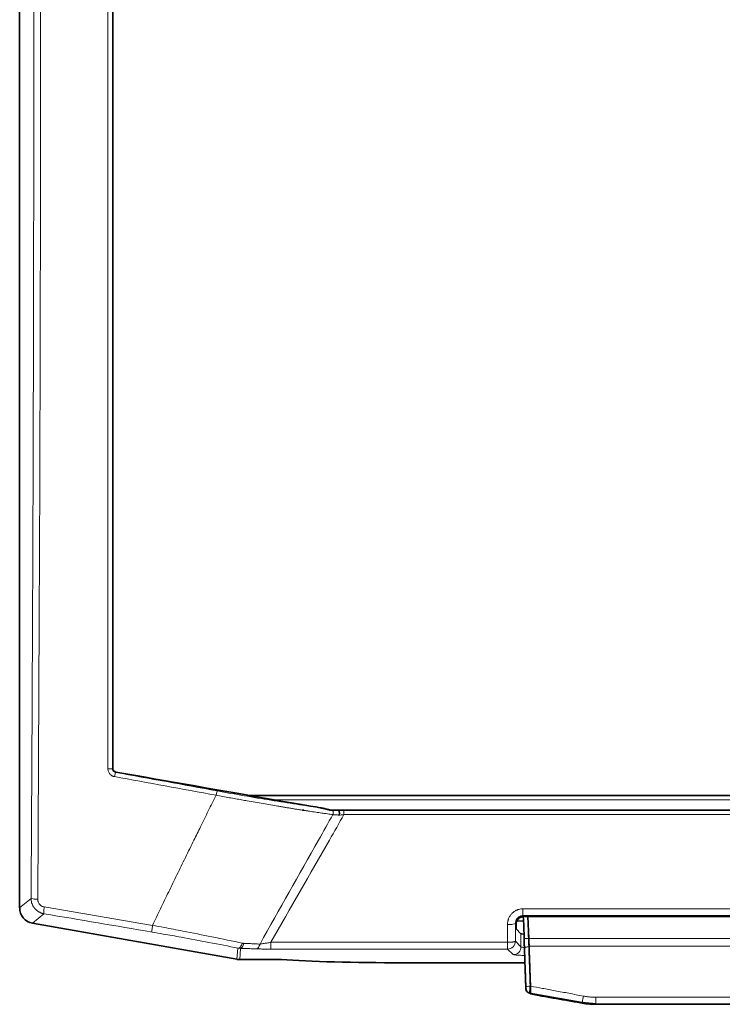
# Model space of a CAD drawing. Units: millimetres. Extents: x 2412 to 10668, y 3459 to 9344.
# Drawn here: x 6648 to 6738, y 8699 to 8825 of the extents above; entities that cross this region are included whole.
import ezdxf

# ---------------------------------------------------------------- set-up
doc = ezdxf.new("R2010")
doc.units = ezdxf.units.MM

msp = doc.modelspace()

# ---------------------------------------------------------------- linework, layer by layer
at = {"color": 7, "linetype": 'Continuous', "lineweight": 35}
for p, q in [((6647.88, 8925.54), (6647.88, 8711.15)), ((6677.3, 8725.54), (6882.46, 8725.54)), ((6684.1, 8723.64), (6684.27, 8723.64)), ((6687.58, 8723.64), (6687.9, 8723.64)), ((6688.31, 8723.64), (6871.46, 8723.64)), ((6712.45, 8710.05), (6765.78, 8710.05)), ((6712.98, 8710.05), (6713.08, 8707.23)), ((6649.53, 8709.19), (6675.71, 8704.57)), ((6711.45, 8708.47), (6711.45, 8709.05)), ((6712.4, 8709.51), (6711.53, 8709.44)), ((6712.08, 8707.84), (6711.45, 8708.47)), ((6676.06, 8704.54), (6681.41, 8704.54)), ((6696.91, 8704.12), (6712.59, 8704.12)), ((6712.72, 8700.75), (6712.72, 8700.76)), ((6713.12, 8700.33), (6713.34, 8700.29)), ((6713.14, 8700.23), (6719.92, 8699.02)), ((6713.33, 8700.24), (6713.33, 8700.23)), ((6719.92, 8699.02), (6721.65, 8698.87)), ((6721.65, 8698.81), (6838.12, 8698.81))]:
    msp.add_line(p, q, dxfattribs=at)
at = {"color": 8, "linetype": 'Continuous', "lineweight": 18}
for p, q in [((6659.8, 8729.03), (6659.75, 8728.99)), ((6660.17, 8728.5), (6660.21, 8728.54)), ((6680.5, 8724.98), (6879.27, 8724.98)), ((6870.36, 8723.09), (6689.41, 8723.09)), ((6647.88, 8711.15), (6649.34, 8712.37)), ((6649.53, 8709.19), (6650.99, 8710.41)), ((6712.34, 8711.03), (6765.94, 8711.03)), ((6712.34, 8710.16), (6765.8, 8710.16)), ((6712.34, 8710.16), (6712.45, 8710.05)), ((6711.36, 8709.14), (6711.37, 8706.88)), ((6711.45, 8709.05), (6711.36, 8709.14)), ((6712.08, 8706.16), (6712.08, 8707.84)), ((6710.37, 8706.75), (6680.06, 8706.75)), ((6710.37, 8705.88), (6710.37, 8706.75)), ((6712.08, 8706.16), (6711.37, 8706.88)), ((6713.08, 8707.23), (6713.03, 8707.23)), ((6713.08, 8707.23), (6761.76, 8707.23)), ((6713.12, 8706.19), (6713.08, 8706.19)), ((6765.36, 8706.23), (6713.12, 8706.23)), ((6675.84, 8706), (6675.71, 8704.57)), ((6676.06, 8704.54), (6676.18, 8705.96)), ((6710.37, 8705.88), (6680.06, 8705.88)), ((6711.09, 8705.17), (6710.37, 8705.88)), ((6713.25, 8701.14), (6713.29, 8701.13)), ((6713.17, 8700.27), (6713.19, 8700.32)), ((6721.65, 8699.72), (6838.12, 8699.72)), ((6721.65, 8698.81), (6721.65, 8698.81))]:
    msp.add_line(p, q, dxfattribs=at)
at = {"color": 8, "linetype": 'Continuous', "lineweight": 18, "flags": 128}
for points in [[(6650.19, 8712.25), (6650.3, 8730.09), (6650.39, 8747.96), (6650.45, 8765.86), (6650.5, 8783.78), (6650.53, 8801.72), (6650.54, 8819.67), (6650.53, 8837.61), (6650.51, 8855.55), (6650.46, 8873.48), (6650.39, 8891.38), (6650.31, 8909.25), (6650.2, 8927.09)], [(6651.02, 8711.27), (6652.75, 8710.97), (6654.49, 8710.68), (6656.22, 8710.39), (6657.96, 8710.09), (6659.69, 8709.8), (6661.42, 8709.5), (6663.16, 8709.2), (6664.9, 8708.91)]]:
    msp.add_lwpolyline(points, dxfattribs=at)
at = {"color": 7, "linetype": 'Continuous', "lineweight": 35, "flags": 128}
msp.add_lwpolyline([(6712.38, 8710.12), (6712.43, 8708.92), (6712.48, 8707.24)], dxfattribs=at)
at = {"color": 8, "linetype": 'Continuous', "lineweight": 18}
msp.add_arc((6710.37, 8706.88), 1, 270.1836, 359.8164, dxfattribs=at)
at = {"color": 7, "linetype": 'Continuous', "lineweight": 35}
for centre, major_axis, ratio, start_param, end_param in [((6408.18, 8820.54), (5102.85, -897.31), 0.009076, 4.763395, 4.767375), ((6680.04, 8725.14), (8.52, -1.5), 0.009076, 4.767375, 5.550717), ((6649.89, 8711.16), (-1.54, -1.29), 0.997668, 5.586203, 6.980168), ((6713.08, 8707.84), (1, 0), 0.052408, 3.193953, 4.034375), ((6676.06, 8706.54), (-0.17, -2), 0.998619, 6.196039, 6.370332), ((6696.91, 8705.12), (19, 0), 0.052408, 3.75903, 4.712389)]:
    msp.add_ellipse(centre, major_axis=major_axis, ratio=ratio, start_param=start_param, end_param=end_param, dxfattribs=at)
at = {"color": 8, "linetype": 'Continuous', "lineweight": 18}
for points, knots in [([(6649.34, 8712.37), (6649.35, 8713.36), (6649.36, 8715.34), (6649.38, 8718.3), (6649.39, 8721.27), (6649.41, 8724.23), (6649.43, 8727.2), (6649.44, 8730.17), (6649.46, 8733.14), (6649.48, 8736.11), (6649.49, 8739.08), (6649.5, 8742.06), (6649.52, 8745.03), (6649.53, 8748), (6649.54, 8750.98), (6649.56, 8753.95), (6649.57, 8756.93), (6649.58, 8759.91), (6649.59, 8762.89), (6649.61, 8769.35), (6649.64, 8779.31), (6649.67, 8792.75), (6649.68, 8806.21), (6649.69, 8819.67), (6649.68, 8833.13), (6649.67, 8846.58), (6649.64, 8860.03), (6649.61, 8870.98), (6649.59, 8879.43), (6649.56, 8885.38), (6649.54, 8891.34), (6649.51, 8897.28), (6649.48, 8903.23), (6649.45, 8909.17), (6649.42, 8915.11), (6649.39, 8921.04), (6649.36, 8925), (6649.35, 8926.97)], [0, 0, 0, 0, 0.013879, 0.027758, 0.041635, 0.055511, 0.069387, 0.083261, 0.097136, 0.11101, 0.124884, 0.138758, 0.152632, 0.166506, 0.180381, 0.194256, 0.208133, 0.22201, 0.235889, 0.249768, 0.312333, 0.374883, 0.437434, 0.5, 0.562564, 0.625115, 0.687666, 0.750232, 0.77799, 0.805743, 0.833493, 0.861241, 0.888989, 0.916738, 0.944488, 0.972242, 1, 1, 1, 1]), ([(6659.75, 8728.99), (6659.75, 8750.57), (6659.75, 8772.25), (6659.75, 8813.51), (6659.75, 8833.07), (6659.75, 8864.85), (6659.75, 8877.07), (6659.75, 8896.88), (6659.75, 8904.49), (6659.75, 8912.09)], [-183.334737, -183.334737, -183.334737, -183.334737, -118.250906, -118.250906, -59.58379, -59.58379, -22.916842, -22.916842, 0, 0, 0, 0]), ([(6660.01, 8727.95), (6659.98, 8727.96), (6659.93, 8727.97), (6659.85, 8728), (6659.76, 8728.03), (6659.66, 8728.09), (6659.54, 8728.17), (6659.42, 8728.29), (6659.32, 8728.44), (6659.24, 8728.6), (6659.2, 8728.77), (6659.19, 8728.88), (6659.19, 8728.94)], [0, 0, 0, 0, 0.0623905, 0.1244879, 0.1867719, 0.2497178, 0.3744831, 0.4998235, 0.6247975, 0.7498282, 0.8747831, 1, 1, 1, 1]), ([(6660.17, 8728.5), (6660.09, 8728.51), (6660.01, 8728.55), (6659.89, 8728.64), (6659.84, 8728.7), (6659.78, 8728.81), (6659.77, 8728.86), (6659.76, 8728.93), (6659.75, 8728.96), (6659.75, 8728.99)], [0, 0, 0, 0, 0.494515, 0.494515, 0.940276, 0.940276, 1.218876, 1.218876, 1.393001, 1.393001, 1.393001, 1.393001]), ([(6671.04, 8721.54), (6671.37, 8722.21), (6672.04, 8723.56), (6672.71, 8724.91), (6673.04, 8725.58)], [0, 0, 0, 0, 0.499842, 1, 1, 1, 1]), ([(6673.04, 8725.58), (6673.06, 8725.72), (6673.09, 8725.85), (6673.15, 8726.06), (6673.17, 8726.12), (6673.19, 8726.12)], [0, 0, 0, 0, 0.5, 0.5, 1, 1, 1, 1]), ([(6687.99, 8723.09), (6687.88, 8723.1), (6687.65, 8723.14), (6687.3, 8723.19), (6686.94, 8723.24), (6686.57, 8723.29), (6686.19, 8723.35), (6685.8, 8723.4), (6685.4, 8723.46), (6684.99, 8723.52), (6684.58, 8723.59), (6684.15, 8723.65), (6683.72, 8723.72), (6683.28, 8723.79), (6682.83, 8723.86), (6682.37, 8723.94), (6681.9, 8724.02), (6681.43, 8724.09), (6680.49, 8724.25), (6679.03, 8724.5), (6677.47, 8724.77), (6676.29, 8724.98), (6675.53, 8725.12), (6674.73, 8725.26), (6673.9, 8725.42), (6673.33, 8725.53), (6673.04, 8725.58)], [0, 0, 0, 0, 0.027154, 0.054588, 0.082302, 0.110294, 0.138564, 0.167112, 0.195937, 0.225039, 0.254416, 0.284069, 0.313996, 0.344197, 0.37467, 0.405416, 0.436432, 0.467718, 0.499273, 0.62008, 0.749567, 0.794964, 0.84272, 0.892821, 0.945252, 1, 1, 1, 1]), ([(6686.37, 8723.97), (6685.4, 8724.11), (6684.39, 8724.26), (6682.27, 8724.58), (6681.18, 8724.76), (6678.94, 8725.12), (6677.79, 8725.31), (6675.48, 8725.71), (6674.32, 8725.92), (6673.19, 8726.12)], [0, 0, 0, 0, 0.25, 0.25, 0.5, 0.5, 0.75, 0.75, 1, 1, 1, 1]), ([(6687.99, 8723.09), (6688.04, 8723.23), (6688.05, 8723.45), (6687.98, 8723.61), (6687.96, 8723.64)], [0.3374715, 0.3374715, 0.3374715, 0.3374715, 0.8374761, 1.0000046, 1.0000046, 1.0000046, 1.0000046]), ([(6688.8, 8723.03), (6688.76, 8723.03), (6688.67, 8723.04), (6688.54, 8723.05), (6688.41, 8723.06), (6688.3, 8723.07), (6688.19, 8723.08), (6688.09, 8723.08), (6688.02, 8723.09), (6687.99, 8723.09)], [0, 0, 0, 0, 0.156852, 0.30898, 0.456417, 0.599197, 0.73736, 0.870947, 1, 1, 1, 1]), ([(6689.41, 8723.09), (6689.35, 8723.08), (6689.24, 8723.07), (6689.09, 8723.05), (6688.94, 8723.04), (6688.85, 8723.03), (6688.8, 8723.03)], [0, 0, 0, 0, 0.273734, 0.531607, 0.773675, 1, 1, 1, 1]), ([(6689.41, 8723.64), (6689.41, 8723.64), (6689.41, 8723.58), (6689.41, 8723.37), (6689.41, 8723.22), (6689.41, 8723.09)], [0, 0, 0, 0, 0.5, 0.5, 1, 1, 1, 1]), ([(6664.9, 8708.91), (6665.24, 8709.62), (6665.92, 8711.05), (6666.97, 8713.21), (6668.03, 8715.4), (6669.11, 8717.61), (6669.84, 8719.09), (6670.2, 8719.84)], [0, 0, 0, 0, 0.194913, 0.392368, 0.592366, 0.79491, 1, 1, 1, 1]), ([(6649.34, 8712.37), (6649.35, 8712.35), (6649.44, 8712.32), (6649.75, 8712.27), (6649.96, 8712.26), (6650.19, 8712.25)], [0, 0, 0, 0, 0.5, 0.5, 1, 1, 1, 1]), ([(6650.99, 8710.41), (6650.94, 8710.42), (6650.85, 8710.43), (6650.71, 8710.47), (6650.58, 8710.52), (6650.45, 8710.58), (6650.32, 8710.65), (6650.21, 8710.72), (6650.1, 8710.8), (6649.99, 8710.89), (6649.89, 8710.99), (6649.77, 8711.12), (6649.64, 8711.3), (6649.51, 8711.55), (6649.41, 8711.81), (6649.35, 8712.09), (6649.34, 8712.28), (6649.34, 8712.37)], [0, 0, 0, 0, 0.051988, 0.103523, 0.154609, 0.205248, 0.255444, 0.305201, 0.354522, 0.40341, 0.45187, 0.499906, 0.59647, 0.694732, 0.794723, 0.89647, 1, 1, 1, 1]), ([(6650.19, 8712.25), (6650.19, 8712.22), (6650.2, 8712.17), (6650.21, 8712.08), (6650.22, 8711.99), (6650.26, 8711.88), (6650.32, 8711.75), (6650.42, 8711.61), (6650.55, 8711.48), (6650.69, 8711.38), (6650.85, 8711.31), (6650.96, 8711.28), (6651.02, 8711.27)], [0, 0, 0, 0, 0.063022, 0.125439, 0.187744, 0.250428, 0.37518, 0.500391, 0.625305, 0.750502, 0.87521, 1, 1, 1, 1]), ([(6710.36, 8709.02), (6710.36, 8709.06), (6710.36, 8709.15), (6710.37, 8709.28), (6710.39, 8709.41), (6710.42, 8709.54), (6710.46, 8709.66), (6710.53, 8709.87), (6710.67, 8710.14), (6710.92, 8710.45), (6711.22, 8710.7), (6711.53, 8710.87), (6711.82, 8710.97), (6712.08, 8711.02), (6712.26, 8711.03), (6712.34, 8711.03)], [0, 0, 0, 0, 0.04209, 0.083798, 0.125297, 0.166758, 0.208359, 0.25027, 0.37523, 0.500168, 0.625465, 0.750363, 0.834176, 0.91689, 1, 1, 1, 1]), ([(6711.36, 8709.14), (6711.36, 8709.21), (6711.36, 8709.27), (6711.39, 8709.44), (6711.43, 8709.54), (6711.56, 8709.78), (6711.67, 8709.91), (6711.97, 8710.1), (6712.16, 8710.16), (6712.34, 8710.16)], [0, 0, 0, 0, 0.391665, 0.391665, 1.018328, 1.018328, 2.020989, 2.020989, 3.133317, 3.133317, 3.133317, 3.133317]), ([(6712.34, 8711.03), (6712.34, 8710.8), (6712.34, 8710.58), (6712.34, 8710.26), (6712.34, 8710.17), (6712.34, 8710.16)], [0, 0, 0, 0, 0.5, 0.5, 1, 1, 1, 1]), ([(6676.4, 8706.63), (6675.17, 8706.9), (6673.85, 8707.17), (6671.28, 8707.69), (6670.03, 8707.94), (6667.97, 8708.33), (6667.17, 8708.48), (6665.88, 8708.73), (6665.39, 8708.82), (6664.9, 8708.91)], [0, 0, 0, 0, 4.08464, 4.08464, 7.766569, 7.766569, 10.067775, 10.067775, 11.506029, 11.506029, 11.506029, 11.506029]), ([(6664.85, 8708.05), (6665.32, 8707.97), (6665.79, 8707.89), (6667.03, 8707.67), (6667.79, 8707.54), (6669.75, 8707.18), (6670.94, 8706.96), (6673.4, 8706.49), (6674.66, 8706.24), (6675.84, 8706)], [0, 0, 0, 0, 1.438254, 1.438254, 3.739459, 3.739459, 7.421388, 7.421388, 11.506029, 11.506029, 11.506029, 11.506029]), ([(6713.03, 8707.23), (6713.03, 8707.3), (6713.03, 8707.37), (6713.03, 8707.46), (6713.02, 8707.49), (6713.02, 8707.59), (6713.02, 8707.67), (6713.02, 8707.75)], [0.3033822, 0.3033822, 0.3033822, 0.3033822, 0.32462692, 0.32462692, 0.33084397, 0.33084397, 0.35503269, 0.35503269, 0.35503269, 0.35503269]), ([(6676.59, 8706.61), (6676.56, 8706.61), (6676.54, 8706.61), (6676.5, 8706.62), (6676.48, 8706.62), (6676.45, 8706.62), (6676.44, 8706.63), (6676.42, 8706.63), (6676.41, 8706.63), (6676.4, 8706.63)], [-0.1958208, -0.1958208, -0.1958208, -0.1958208, -0.1263044, -0.1263044, -0.0636418, -0.0636418, -0.0244776, -0.0244776, 0, 0, 0, 0]), ([(6678.66, 8706.52), (6678.42, 8706.53), (6678.18, 8706.54), (6677.72, 8706.56), (6677.5, 8706.57), (6677.13, 8706.59), (6676.99, 8706.59), (6676.76, 8706.6), (6676.68, 8706.61), (6676.59, 8706.61)], [0, 0, 0, 0, 0.806894, 0.806894, 1.534235, 1.534235, 1.988823, 1.988823, 2.27294, 2.27294, 2.27294, 2.27294]), ([(6680.06, 8706.75), (6679.89, 8706.71), (6679.71, 8706.68), (6679.38, 8706.63), (6679.23, 8706.6), (6678.99, 8706.57), (6678.9, 8706.55), (6678.76, 8706.53), (6678.71, 8706.53), (6678.66, 8706.52)], [-0.00001, -0.00001, -0.00001, -0.00001, 0.708897, 0.708897, 1.347903, 1.347903, 1.747282, 1.747282, 1.996904, 1.996904, 1.996904, 1.996904]), ([(6711.37, 8706.88), (6711.37, 8706.87), (6711.37, 8706.87), (6711.35, 8706.85), (6711.3, 8706.83), (6711.2, 8706.81), (6711.1, 8706.79), (6710.98, 8706.78), (6710.88, 8706.77), (6710.74, 8706.76), (6710.57, 8706.75), (6710.44, 8706.75), (6710.37, 8706.75)], [0, 0, 0, 0, 0.04018, 0.117146, 0.240727, 0.349357, 0.499945, 0.564392, 0.646638, 0.746667, 0.864462, 1, 1, 1, 1]), ([(6711.09, 8705.17), (6711.35, 8705.17), (6711.61, 8705.27), (6711.98, 8705.64), (6712.08, 8705.9), (6712.08, 8706.16)], [0, 0, 0, 0, 0.5, 0.5, 1, 1, 1, 1]), ([(6712.56, 8706.08), (6712.5, 8706.09), (6712.35, 8706.09), (6712.21, 8706.12), (6712.11, 8706.14), (6712.09, 8706.16), (6712.08, 8706.16)], [0, 0, 0, 0, 0.203075, 0.545549, 0.758932, 1, 1, 1, 1]), ([(6713.08, 8706.19), (6713.08, 8706.22), (6713.07, 8706.25), (6713.07, 8706.3), (6713.07, 8706.31), (6713.07, 8706.36), (6713.07, 8706.4), (6713.06, 8706.5), (6713.06, 8706.56), (6713.05, 8706.73), (6713.05, 8706.84), (6713.04, 8707), (6713.04, 8707.05), (6713.04, 8707.1), (6713.04, 8707.1), (6713.04, 8707.15), (6713.04, 8707.19), (6713.03, 8707.23)], [0, 0, 0, 0, 0.0140566, 0.0140566, 0.0196237, 0.0196237, 0.0341682, 0.0341682, 0.058498, 0.058498, 0.0998905, 0.0998905, 0.1192717, 0.1192717, 0.1198189, 0.1198189, 0.1360099, 0.1360099, 0.1360099, 0.1360099]), ([(6713.08, 8706.19), (6713.08, 8706.08), (6713.09, 8705.86), (6713.1, 8705.51), (6713.11, 8705.13), (6713.13, 8704.7), (6713.14, 8704.23), (6713.16, 8703.72), (6713.18, 8703.21), (6713.2, 8702.64), (6713.21, 8702.08), (6713.23, 8701.56), (6713.25, 8701.26), (6713.25, 8701.14)], [0, 0, 0, 0, 0.065282, 0.137785, 0.217509, 0.304455, 0.398621, 0.500009, 0.605403, 0.700009, 0.830689, 0.930686, 1, 1, 1, 1]), ([(6676.18, 8705.96), (6676.13, 8705.97), (6676.01, 8705.97), (6675.9, 8705.99), (6675.84, 8706)], [0, 0, 0, 0, 0.48846, 1, 1, 1, 1]), ([(6678.16, 8705.9), (6678.06, 8705.91), (6677.84, 8705.92), (6677.52, 8705.93), (6677.19, 8705.94), (6676.86, 8705.95), (6676.52, 8705.95), (6676.3, 8705.96), (6676.18, 8705.96)], [0, 0, 0, 0, 0.165837, 0.331914, 0.4983, 0.665064, 0.832275, 1, 1, 1, 1]), ([(6680.06, 8705.88), (6680, 8705.88), (6679.86, 8705.88), (6679.66, 8705.88), (6679.46, 8705.88), (6679.27, 8705.88), (6679.03, 8705.88), (6678.75, 8705.89), (6678.44, 8705.9), (6678.26, 8705.9), (6678.16, 8705.9)], [0, 0, 0, 0, 0.101668, 0.202213, 0.301919, 0.401079, 0.499991, 0.669525, 0.83561, 1, 1, 1, 1]), ([(6712.56, 8705.07), (6712.49, 8705.07), (6712.17, 8705.07), (6711.68, 8705.09), (6711.2, 8705.13), (6711.12, 8705.15), (6711.09, 8705.17)], [0, 0, 0, 0, 0.077347, 0.392226, 0.707271, 1, 1, 1, 1]), ([(6712.7, 8701.05), (6712.7, 8701.05), (6712.7, 8701.05), (6712.71, 8700.96), (6712.71, 8700.87), (6712.72, 8700.78), (6712.72, 8700.76), (6712.72, 8700.77)], [0, 0, 0, 0, 0.00038165, 0.00038165, 0.02594242, 0.02594242, 0.043761, 0.043761, 0.043761, 0.043761]), ([(6713.25, 8701.14), (6713.25, 8701.11), (6713.24, 8701.05), (6713.23, 8700.96), (6713.23, 8700.88), (6713.22, 8700.81), (6713.21, 8700.74), (6713.21, 8700.68), (6713.2, 8700.63), (6713.2, 8700.58), (6713.19, 8700.54), (6713.19, 8700.48), (6713.18, 8700.39), (6713.17, 8700.31), (6713.17, 8700.26), (6713.17, 8700.26), (6713.17, 8700.26)], [0, 0, 0, 0, 0.066535, 0.129292, 0.188291, 0.243537, 0.295042, 0.34282, 0.386862, 0.427153, 0.463682, 0.496445, 0.626432, 0.753686, 0.878235, 1, 1, 1, 1]), ([(6713.29, 8701.14), (6713.8, 8701.04), (6714.86, 8700.84), (6716.5, 8700.54), (6718.25, 8700.21), (6719.45, 8699.98), (6720.07, 8699.86)], [0, 0, 0, 0, 0.2262913, 0.4683883, 0.7262912, 1, 1, 1, 1]), ([(6713.17, 8700.27), (6713.17, 8700.27), (6713.17, 8700.27), (6713.17, 8700.27), (6713.17, 8700.27), (6713.17, 8700.26), (6713.17, 8700.26), (6713.17, 8700.26)], [0, 0, 0, 0, 0.01206519, 0.01206519, 0.01429807, 0.01429807, 0.03332248, 0.03332248, 0.03332248, 0.03332248]), ([(6713.33, 8700.14), (6713.76, 8700.07), (6714.62, 8699.91), (6715.93, 8699.68), (6717.24, 8699.44), (6718.57, 8699.2), (6719.47, 8699.04), (6719.91, 8698.97)], [0, 0, 0, 0, 0.1961418, 0.3942048, 0.5941971, 0.7961263, 1, 1, 1, 1]), ([(6720.07, 8699.86), (6720.02, 8699.59), (6719.94, 8699.1), (6719.91, 8698.95), (6719.91, 8698.96)], [0, 0, 0, 0, 0.571429, 1, 1, 1, 1]), ([(6720.07, 8699.86), (6720.16, 8699.85), (6720.33, 8699.82), (6720.59, 8699.78), (6720.86, 8699.75), (6721.12, 8699.73), (6721.38, 8699.72), (6721.56, 8699.72), (6721.65, 8699.72)], [0, 0, 0, 0, 0.167031, 0.333702, 0.500174, 0.666608, 0.833163, 1, 1, 1, 1]), ([(6719.91, 8698.97), (6720.01, 8698.95), (6720.19, 8698.92), (6720.47, 8698.88), (6720.76, 8698.85), (6721.05, 8698.83), (6721.35, 8698.81), (6721.55, 8698.81), (6721.65, 8698.81)], [0, 0, 0, 0, 0.16065, 0.323699, 0.489153, 0.657018, 0.827298, 1, 1, 1, 1]), ([(6721.65, 8699.72), (6721.65, 8699.66), (6721.65, 8699.53), (6721.65, 8699.36), (6721.65, 8699.19), (6721.65, 8699.05), (6721.65, 8698.94), (6721.65, 8698.89), (6721.65, 8698.87)], [0, 0, 0, 0, 0.169837, 0.339674, 0.509511, 0.679348, 0.849184, 1, 1, 1, 1])]:
    msp.add_open_spline(points, degree=3, knots=knots, dxfattribs=at)
for points in [[(6659.19, 8728.94), (6659.19, 8789.84), (6659.19, 8851.23), (6659.19, 8912.14)], [(6659.75, 8728.99), (6659.75, 8728.98), (6659.61, 8728.95), (6659.32, 8728.94), (6659.19, 8728.94)], [(6660.01, 8727.95), (6660.04, 8728.09), (6660.1, 8728.37), (6660.15, 8728.49), (6660.17, 8728.5)], [(6673.04, 8725.58), (6668.69, 8726.37), (6664.35, 8727.16), (6660.01, 8727.95)], [(6673.19, 8726.12), (6668.75, 8726.93), (6664.6, 8727.69), (6660.17, 8728.5)], [(6686.16, 8719.84), (6686.77, 8720.92), (6687.38, 8722.01), (6687.99, 8723.09)], [(6689.41, 8723.09), (6688.79, 8722), (6688.17, 8720.92), (6687.55, 8719.84)], [(6688.74, 8723.64), (6688.74, 8723.64), (6688.73, 8723.64), (6688.73, 8723.64)], [(6670.2, 8719.84), (6670.48, 8720.41), (6670.76, 8720.97), (6671.04, 8721.54)], [(6678.66, 8706.52), (6681.15, 8710.96), (6683.65, 8715.4), (6686.16, 8719.84)], [(6687.55, 8719.84), (6685.06, 8715.47), (6682.56, 8711.11), (6680.06, 8706.75)], [(6650.99, 8710.41), (6650.96, 8710.42), (6650.94, 8710.62), (6650.99, 8711.04), (6651.02, 8711.27)], [(6650.99, 8710.41), (6655.7, 8709.61), (6660.13, 8708.85), (6664.85, 8708.05)], [(6664.9, 8708.91), (6664.86, 8708.68), (6664.81, 8708.26), (6664.83, 8708.06), (6664.85, 8708.05)], [(6710.36, 8709.02), (6710.61, 8709.02), (6711.12, 8709.05), (6711.35, 8709.11), (6711.36, 8709.14)], [(6710.37, 8706.75), (6710.37, 8707.51), (6710.36, 8708.26), (6710.36, 8709.02)], [(6676.4, 8706.63), (6676.34, 8706.44), (6676.16, 8706.11), (6675.94, 8705.99), (6675.84, 8706)], [(6676.59, 8706.61), (6676.55, 8706.43), (6676.44, 8706.11), (6676.27, 8705.97), (6676.18, 8705.96)], [(6678.16, 8705.9), (6678.26, 8705.91), (6678.47, 8706.04), (6678.61, 8706.35), (6678.66, 8706.52)], [(6680.06, 8705.88), (6680.06, 8705.89), (6680.06, 8706.08), (6680.06, 8706.52), (6680.06, 8706.75)], [(6712.48, 8707.24), (6712.48, 8707.23), (6712.6, 8707.22), (6712.89, 8707.23), (6713.03, 8707.23)], [(6713.08, 8706.19), (6712.93, 8706.18), (6712.64, 8706.12), (6712.53, 8705.99), (6712.53, 8705.92)], [(6713.25, 8701.14), (6713.11, 8701.13), (6712.82, 8701.1), (6712.7, 8701.07), (6712.7, 8701.05)]]:
    msp.add_open_spline(points, degree=3, dxfattribs=at)
at = {"color": 7, "linetype": 'Continuous', "lineweight": 35}
for points, knots in [([(6659.8, 8912.05), (6659.8, 8881.65), (6659.8, 8851.1), (6659.8, 8789.98), (6659.8, 8759.43), (6659.8, 8729.03)], [0, 0, 0, 0, 0.5, 0.5, 1, 1, 1, 1]), ([(6660.21, 8728.54), (6660.1, 8728.56), (6659.99, 8728.62), (6659.84, 8728.8), (6659.8, 8728.91), (6659.8, 8729.03)], [0, 0, 0, 0, 0.5, 0.5, 1, 1, 1, 1]), ([(6687.96, 8723.64), (6687.85, 8723.65), (6687.73, 8723.67), (6687.48, 8723.71), (6687.35, 8723.74), (6687.08, 8723.81), (6686.94, 8723.85), (6686.66, 8723.92), (6686.52, 8723.95), (6686.37, 8723.97)], [0, 0, 0, 0, 0.25, 0.25, 0.5, 0.5, 0.75, 0.75, 1, 1, 1, 1]), ([(6688.08, 8723.64), (6688.06, 8723.64), (6688.02, 8723.64), (6687.99, 8723.64), (6687.96, 8723.64)], [0, 0, 0, 0, 0.419919, 1, 1, 1, 1]), ([(6688.26, 8723.64), (6688.23, 8723.64), (6688.17, 8723.64), (6688.11, 8723.64), (6688.08, 8723.64)], [0, 0, 0, 0, 0.485885, 1, 1, 1, 1]), ([(6688.73, 8723.64), (6688.72, 8723.64), (6688.71, 8723.64), (6688.69, 8723.64), (6688.66, 8723.64), (6688.61, 8723.64), (6688.56, 8723.64), (6688.47, 8723.64), (6688.37, 8723.64), (6688.3, 8723.64), (6688.26, 8723.64)], [0, 0, 0, 0, 0.055355, 0.121092, 0.198664, 0.288804, 0.391859, 0.569373, 0.772076, 1, 1, 1, 1]), ([(6688.82, 8723.33), (6688.82, 8723.36), (6688.82, 8723.4), (6688.81, 8723.46), (6688.8, 8723.52), (6688.79, 8723.56), (6688.78, 8723.6), (6688.76, 8723.63), (6688.75, 8723.63), (6688.74, 8723.64)], [0, 0, 0, 0, 0.138252, 0.277785, 0.419, 0.562017, 0.706656, 0.852665, 1, 1, 1, 1]), ([(6689.41, 8723.64), (6689.3, 8723.64), (6689.19, 8723.64), (6688.97, 8723.64), (6688.85, 8723.64), (6688.74, 8723.64)], [0, 0, 0, 0, 0.3295673, 0.3295673, 0.6650965, 0.6650965, 0.6650965, 0.6650965]), ([(6688.74, 8723.64), (6688.74, 8723.64), (6688.74, 8723.64), (6688.74, 8723.64), (6688.74, 8723.64)], [0, 0, 0, 0, 0.519633, 1, 1, 1, 1]), ([(6688.8, 8723.03), (6688.8, 8723.05), (6688.81, 8723.09), (6688.82, 8723.15), (6688.82, 8723.21), (6688.82, 8723.25), (6688.82, 8723.3), (6688.82, 8723.32), (6688.82, 8723.33)], [0, 0, 0, 0, 0.214051, 0.409274, 0.585637, 0.742961, 0.881102, 1, 1, 1, 1]), ([(6711.45, 8709.05), (6711.45, 8709.08), (6711.46, 8709.14), (6711.47, 8709.24), (6711.49, 8709.33), (6711.53, 8709.45), (6711.61, 8709.6), (6711.74, 8709.76), (6711.9, 8709.89), (6712.08, 8709.98), (6712.26, 8710.04), (6712.39, 8710.04), (6712.45, 8710.05)], [0, 0, 0, 0, 0.060312, 0.120113, 0.179942, 0.240335, 0.370076, 0.50013, 0.629842, 0.759925, 0.87985, 1, 1, 1, 1]), ([(6712.48, 8707.24), (6712.49, 8707.19), (6712.49, 8707.13), (6712.49, 8707.08), (6712.49, 8707.08), (6712.49, 8707.01), (6712.49, 8706.94), (6712.5, 8706.74), (6712.51, 8706.61), (6712.51, 8706.39), (6712.51, 8706.31), (6712.52, 8706.19), (6712.52, 8706.15), (6712.52, 8706.08), (6712.52, 8706.07), (6712.53, 8706.01), (6712.53, 8705.96), (6712.53, 8705.92)], [0, 0, 0, 0, 0.016191, 0.016191, 0.0167382, 0.0167382, 0.0361194, 0.0361194, 0.0775119, 0.0775119, 0.1018417, 0.1018417, 0.1163862, 0.1163862, 0.1219533, 0.1219533, 0.1360099, 0.1360099, 0.1360099, 0.1360099]), ([(6713.08, 8707.23), (6713.08, 8707.18), (6713.09, 8707.09), (6713.09, 8706.95), (6713.1, 8706.82), (6713.1, 8706.69), (6713.11, 8706.58), (6713.11, 8706.47), (6713.11, 8706.37), (6713.12, 8706.27), (6713.12, 8706.21), (6713.12, 8706.19)], [0, 0, 0, 0, 0.134593, 0.263316, 0.386169, 0.503151, 0.614263, 0.719504, 0.818874, 0.912373, 1, 1, 1, 1]), ([(6713.12, 8706.23), (6713.12, 8706.12), (6713.13, 8705.89), (6713.14, 8705.54), (6713.15, 8705.17), (6713.17, 8704.78), (6713.18, 8704.38), (6713.2, 8703.97), (6713.21, 8703.53), (6713.23, 8703.08), (6713.24, 8702.62), (6713.26, 8702.14), (6713.27, 8701.65), (6713.29, 8701.31), (6713.29, 8701.14)], [0, 0, 0, 0, 0.070378, 0.143112, 0.218202, 0.295646, 0.375447, 0.457602, 0.542113, 0.62898, 0.718202, 0.809779, 0.903712, 1, 1, 1, 1]), ([(6713.29, 8701.13), (6713.29, 8701.26), (6713.28, 8701.52), (6713.27, 8701.89), (6713.25, 8702.26), (6713.24, 8702.62), (6713.23, 8702.97), (6713.22, 8703.31), (6713.21, 8703.64), (6713.2, 8703.96), (6713.18, 8704.27), (6713.17, 8704.58), (6713.16, 8704.87), (6713.15, 8705.15), (6713.14, 8705.42), (6713.14, 8705.69), (6713.13, 8705.94), (6713.12, 8706.1), (6713.12, 8706.19)], [0, 0, 0, 0, 0.073629, 0.145773, 0.216434, 0.285611, 0.353305, 0.419514, 0.48424, 0.547482, 0.60924, 0.669514, 0.728305, 0.785611, 0.841434, 0.895773, 0.948629, 1, 1, 1, 1]), ([(6712.53, 8705.92), (6712.53, 8705.82), (6712.53, 8705.72), (6712.54, 8705.58), (6712.54, 8705.53), (6712.55, 8705.23), (6712.56, 8704.97), (6712.57, 8704.58), (6712.58, 8704.45), (6712.59, 8704.24), (6712.59, 8704.17), (6712.6, 8703.89), (6712.6, 8703.69), (6712.61, 8703.4), (6712.62, 8703.32), (6712.63, 8703.05), (6712.63, 8702.85), (6712.65, 8702.51), (6712.65, 8702.37), (6712.66, 8702.05), (6712.67, 8701.88), (6712.68, 8701.64), (6712.68, 8701.56), (6712.69, 8701.42), (6712.69, 8701.35), (6712.7, 8701.21), (6712.7, 8701.13), (6712.7, 8701.05)], [0, 0, 0, 0, 0.0328622, 0.0328622, 0.0480162, 0.0480162, 0.1329483, 0.1329483, 0.174591, 0.174591, 0.1977234, 0.1977234, 0.2625167, 0.2625167, 0.2874536, 0.2874536, 0.3475398, 0.3475398, 0.3917229, 0.3917229, 0.4435054, 0.4435054, 0.4660512, 0.4660512, 0.4863448, 0.4863448, 0.5094948, 0.5094948, 0.5094948, 0.5094948]), ([(6712.7, 8701.05), (6712.7, 8701.04), (6712.71, 8701.01), (6712.71, 8700.94), (6712.72, 8700.84), (6712.74, 8700.72), (6712.76, 8700.59), (6712.78, 8700.53), (6712.81, 8700.5), (6712.81, 8700.49)], [0, 0, 0, 0, 0.0718819, 0.1471931, 0.3061863, 0.4737931, 0.6443004, 0.9615738, 1, 1, 1, 1]), ([(6713.33, 8700.13), (6713.33, 8700.13), (6713.33, 8700.12), (6713.33, 8700.14), (6713.33, 8700.16), (6713.33, 8700.19), (6713.33, 8700.23), (6713.32, 8700.28), (6713.32, 8700.34), (6713.32, 8700.43), (6713.31, 8700.56), (6713.31, 8700.73), (6713.3, 8700.93), (6713.3, 8701.06), (6713.29, 8701.14)], [0, 0, 0, 0, 0.059401, 0.119492, 0.180336, 0.241959, 0.304364, 0.367562, 0.431592, 0.49654, 0.615178, 0.74745, 0.850972, 1, 1, 1, 1]), ([(6713.33, 8700.23), (6713.33, 8700.23), (6713.33, 8700.23), (6713.33, 8700.24), (6713.32, 8700.25), (6713.32, 8700.28), (6713.32, 8700.32), (6713.32, 8700.36), (6713.32, 8700.42), (6713.32, 8700.5), (6713.31, 8700.62), (6713.31, 8700.77), (6713.3, 8700.94), (6713.3, 8701.06), (6713.29, 8701.13)], [0, 0, 0, 0, 0.059402, 0.119494, 0.18034, 0.241963, 0.304369, 0.367566, 0.431595, 0.49654, 0.615216, 0.74745, 0.851281, 1, 1, 1, 1]), ([(6712.72, 8700.78), (6712.72, 8700.79), (6712.72, 8700.81), (6712.71, 8700.87), (6712.71, 8700.93), (6712.71, 8700.95), (6712.71, 8700.96)], [0, 0, 0, 0, 0.01033472, 0.0258368, 0.0258368, 0.03038786, 0.03038786, 0.03038786, 0.03038786]), ([(6712.72, 8700.77), (6712.72, 8700.77), (6712.72, 8700.77), (6712.72, 8700.78), (6712.72, 8700.78), (6712.72, 8700.78), (6712.72, 8700.78), (6712.72, 8700.78)], [0, 0, 0, 0, 0.01902441, 0.01902441, 0.0212573, 0.0212573, 0.03332248, 0.03332248, 0.03332248, 0.03332248]), ([(6713.32, 8700.5), (6713.32, 8700.47), (6713.32, 8700.43), (6713.32, 8700.38), (6713.32, 8700.3), (6713.33, 8700.23), (6713.33, 8700.16), (6713.33, 8700.15), (6713.33, 8700.14)], [0, 0, 0, 0, 0.112242, 0.21359, 0.304047, 0.547931, 0.779942, 1, 1, 1, 1]), ([(6719.91, 8698.96), (6719.36, 8699.06), (6718.26, 8699.25), (6716.61, 8699.54), (6714.97, 8699.83), (6713.88, 8700.03), (6713.33, 8700.13)], [0, 0, 0, 0, 0.2508737, 0.5011627, 0.7508704, 1, 1, 1, 1]), ([(6721.65, 8698.81), (6721.55, 8698.81), (6721.35, 8698.81), (6721.05, 8698.82), (6720.75, 8698.85), (6720.47, 8698.88), (6720.19, 8698.91), (6720, 8698.94), (6719.91, 8698.96)], [0, 0, 0, 0, 0.1756234, 0.3476633, 0.5161203, 0.680995, 0.842288, 1, 1, 1, 1]), ([(6721.65, 8698.87), (6721.65, 8698.87), (6721.65, 8698.84), (6721.65, 8698.81), (6721.65, 8698.81), (6721.65, 8698.81)], [0, 0, 0, 0, 0.053029, 0.526515, 1, 1, 1, 1])]:
    msp.add_open_spline(points, degree=3, knots=knots, dxfattribs=at)
for points in [[(6713.12, 8706.23), (6713.11, 8706.54), (6713.09, 8706.88), (6713.08, 8707.23)], [(6712.72, 8700.77), (6712.73, 8700.64), (6712.83, 8700.4), (6713.05, 8700.28), (6713.17, 8700.26)], [(6713.17, 8700.26), (6713.22, 8700.25), (6713.28, 8700.24), (6713.33, 8700.23)]]:
    msp.add_open_spline(points, degree=3, dxfattribs=at)

doc.saveas('drawing.dxf')
